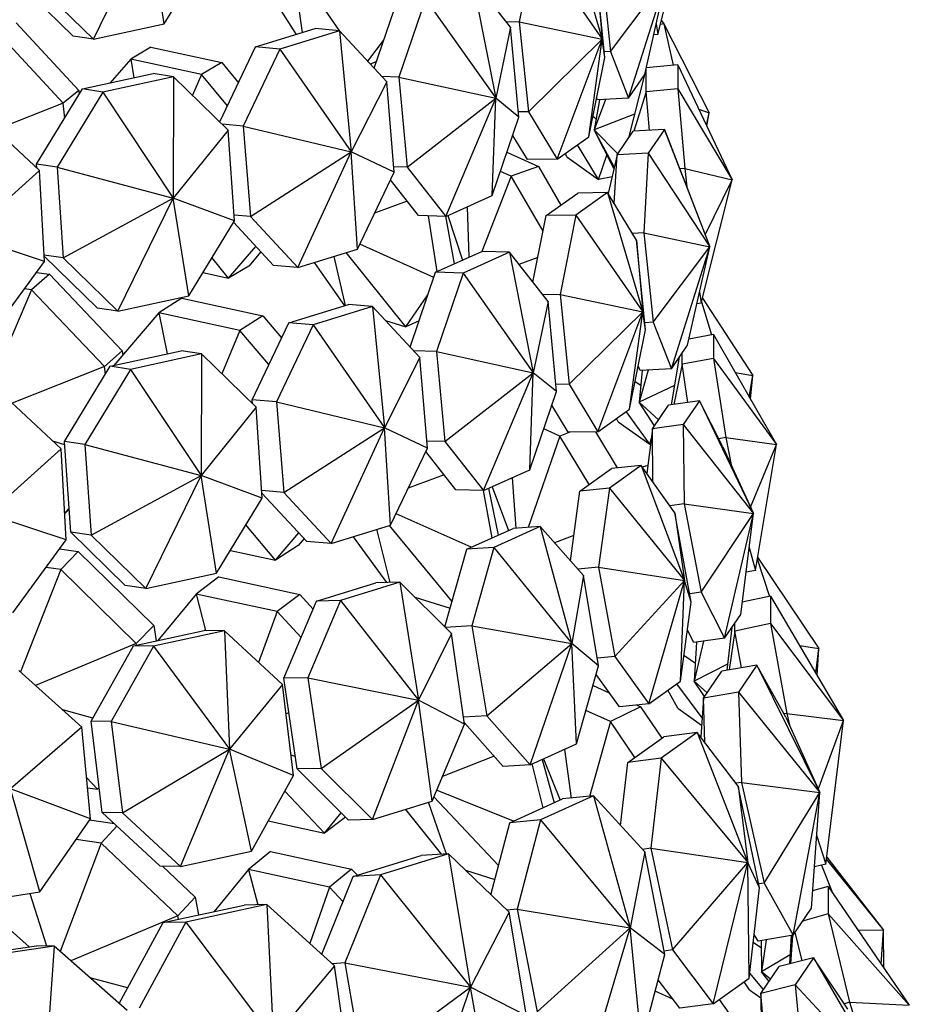
# Model space of a CAD drawing. Units: millimetres. Extents: x 10836 to 11293, y 2739 to 3623.
# Drawn here: x 11077 to 11119, y 3170 to 3215 of the extents above; entities that cross this region are included whole.
import ezdxf

# ---------------------------------------------------------------- set-up
doc = ezdxf.new("R2010")
doc.units = ezdxf.units.MM
doc.header["$LTSCALE"] = 0.5

msp = doc.modelspace()

# ---------------------------------------------------------------- linework, layer by layer
for p, q in [((11106.856, 3214.795), (11108.299, 3220.558)), ((11080.535, 3214.58), (11083.114, 3219.858)), ((11083.84, 3215.298), (11083.114, 3219.858)), ((11102.613, 3220.132), (11104.256, 3214.583)), ((11101.137, 3219.082), (11100.394, 3215.382)), ((11101.137, 3219.082), (11104.256, 3214.583)), ((11083.84, 3215.298), (11085.971, 3218.799)), ((11104.202, 3218.166), (11104.648, 3214.002)), ((11103.956, 3217.915), (11104.256, 3214.583)), ((11104.381, 3213.731), (11103.956, 3217.915)), ((11104.648, 3214.002), (11107.287, 3217.525)), ((11105.492, 3211.835), (11107.287, 3217.525)), ((11106.241, 3212.935), (11107.287, 3217.525)), ((11077.993, 3217.067), (11080.535, 3214.58)), ((11092.02, 3214.96), (11090.523, 3217.123)), ((11098.181, 3217.433), (11099.297, 3211.822)), ((11099.983, 3215.145), (11098.181, 3217.433)), ((11079.584, 3214.723), (11077.343, 3216.915)), ((11088.844, 3216.605), (11089.988, 3214.798)), ((11090.283, 3214.888), (11089.992, 3216.959)), ((11093.624, 3213.231), (11094.743, 3216.507)), ((11096.024, 3216.466), (11094.776, 3212.811)), ((11096.024, 3216.466), (11099.297, 3211.822)), ((11076.927, 3215.347), (11079.855, 3212.187)), ((11080.535, 3214.58), (11083.84, 3215.298)), ((11100.394, 3215.382), (11099.803, 3215.374)), ((11100.394, 3215.382), (11100.819, 3211.198)), ((11100.394, 3215.382), (11104.256, 3214.583)), ((11106.781, 3215.302), (11106.856, 3214.795)), ((11107.13, 3215.289), (11106.974, 3215.266)), ((11107.02, 3215.451), (11107.13, 3215.289)), ((11107.13, 3215.289), (11107.57, 3213.366)), ((11107.13, 3215.289), (11109.251, 3211.153)), ((11079.125, 3211.59), (11076.196, 3214.75)), ((11088.1, 3214.215), (11090.873, 3215.07)), ((11092.006, 3214.975), (11089.233, 3214.12)), ((11092.006, 3214.975), (11090.873, 3215.07)), ((11092.006, 3214.975), (11092.561, 3209.326)), ((11094.212, 3212.596), (11092.006, 3214.975)), ((11099.983, 3215.145), (11099.297, 3211.822)), ((11100.375, 3210.943), (11099.983, 3215.145)), ((11106.856, 3214.795), (11106.661, 3214.775)), ((11080.535, 3214.58), (11079.584, 3214.723)), ((11093.329, 3213.549), (11094.065, 3214.524)), ((11100.819, 3211.198), (11104.256, 3214.583)), ((11102.163, 3208.981), (11104.256, 3214.583)), ((11103.638, 3210.03), (11104.256, 3214.583)), ((11104.381, 3213.731), (11104.256, 3214.583)), ((11083.214, 3214.212), (11082.275, 3213.652)), ((11083.214, 3214.212), (11086.519, 3213.495)), ((11086.431, 3210.724), (11088.1, 3214.215)), ((11089.233, 3214.12), (11087.517, 3210.531)), ((11089.233, 3214.12), (11088.1, 3214.215)), ((11089.233, 3214.12), (11092.561, 3209.326)), ((11104.648, 3214.002), (11104.355, 3213.985)), ((11104.648, 3214.002), (11105.492, 3211.835)), ((11082.275, 3213.652), (11081.308, 3212.536)), ((11085.58, 3212.935), (11082.275, 3213.652)), ((11082.275, 3213.652), (11082.427, 3212.779)), ((11086.519, 3213.495), (11085.58, 3212.935)), ((11086.519, 3213.495), (11087.301, 3212.544)), ((11093.722, 3213.517), (11093.447, 3213.421)), ((11103.638, 3210.03), (11104.381, 3213.731)), ((11107.787, 3213.388), (11106.31, 3213.237)), ((11107.787, 3213.388), (11107.787, 3212.271)), ((11107.787, 3213.388), (11110.321, 3208.029)), ((11080.02, 3212.257), (11083.325, 3212.974)), ((11084.276, 3212.831), (11083.325, 3212.974)), ((11085.58, 3212.935), (11085.153, 3211.974)), ((11086.786, 3211.468), (11085.58, 3212.935)), ((11105.492, 3211.835), (11106.241, 3212.935)), ((11106.226, 3212.912), (11105.492, 3209.978)), ((11106.307, 3212.12), (11106.307, 3213.225)), ((11084.276, 3212.831), (11080.971, 3212.114)), ((11084.276, 3212.831), (11084.252, 3207.17)), ((11086.818, 3210.345), (11084.276, 3212.831)), ((11094.212, 3212.596), (11092.561, 3209.326)), ((11094.776, 3212.811), (11093.99, 3212.836)), ((11094.558, 3208.377), (11094.212, 3212.596)), ((11094.776, 3212.811), (11095.167, 3208.608)), ((11094.776, 3212.811), (11099.297, 3211.822)), ((11106.195, 3212.789), (11106.182, 3212.847)), ((11077.889, 3208.755), (11080.02, 3212.257)), ((11080.971, 3212.114), (11078.84, 3208.613)), ((11079.855, 3212.187), (11079.125, 3211.59)), ((11079.855, 3212.187), (11079.873, 3212.015)), ((11080.971, 3212.114), (11080.02, 3212.257)), ((11080.971, 3212.114), (11084.252, 3207.17)), ((11106.307, 3212.12), (11105.738, 3210.287)), ((11107.787, 3212.271), (11106.307, 3212.12)), ((11106.461, 3210.328), (11106.307, 3212.12)), ((11107.787, 3212.271), (11108.107, 3208.551)), ((11107.787, 3212.271), (11110.321, 3208.029)), ((11079.125, 3211.59), (11075.992, 3210.355)), ((11079.196, 3210.902), (11079.125, 3211.59)), ((11095.167, 3208.608), (11099.297, 3211.822)), ((11096.969, 3206.32), (11099.297, 3211.822)), ((11099.126, 3207.287), (11099.297, 3211.822)), ((11100.375, 3210.943), (11099.297, 3211.822)), ((11104.418, 3211.773), (11103.878, 3210.353)), ((11104.131, 3211.756), (11103.878, 3210.353)), ((11104.035, 3211.751), (11104.001, 3211.838)), ((11105.492, 3211.835), (11104.035, 3211.751)), ((11078.027, 3208.461), (11075.225, 3211.068)), ((11100.819, 3211.198), (11100.352, 3211.191)), ((11100.819, 3211.198), (11102.163, 3208.981)), ((11105.77, 3211.088), (11103.878, 3210.353)), ((11108.764, 3211.322), (11109.251, 3211.153)), ((11109.119, 3210.57), (11109.251, 3211.153)), ((11109.139, 3210.529), (11109.251, 3211.153)), ((11087.517, 3210.531), (11086.544, 3210.613)), ((11099.126, 3207.287), (11100.375, 3210.943)), ((11103.97, 3210.863), (11103.827, 3210.971)), ((11086.818, 3210.345), (11084.252, 3207.17)), ((11087.109, 3206.112), (11086.818, 3210.345)), ((11087.517, 3210.531), (11087.864, 3206.312)), ((11087.517, 3210.531), (11092.561, 3209.326)), ((11104.988, 3209.238), (11103.878, 3210.353)), ((11104.824, 3208.626), (11103.878, 3210.353)), ((11104.806, 3208.544), (11103.878, 3210.353)), ((11104.952, 3209.185), (11105.701, 3210.285)), ((11107.158, 3210.369), (11105.701, 3210.285)), ((11107.158, 3210.369), (11106.409, 3209.269)), ((11107.158, 3210.369), (11109.279, 3204.905)), ((11108.002, 3208.202), (11107.158, 3210.369)), ((11100.772, 3208.962), (11100.085, 3210.095)), ((11102.163, 3208.981), (11103.638, 3210.03)), ((11087.864, 3206.312), (11092.561, 3209.326)), ((11090.069, 3203.933), (11092.561, 3209.326)), ((11094.558, 3208.377), (11092.561, 3209.326)), ((11092.842, 3204.789), (11092.561, 3209.326)), ((11099.816, 3209.308), (11101.287, 3208.649)), ((11102.618, 3209.092), (11102.551, 3209.257)), ((11104.094, 3208.043), (11103.109, 3209.654)), ((11106.409, 3209.269), (11104.952, 3209.185)), ((11106.409, 3209.269), (11106.194, 3205.547)), ((11106.409, 3209.269), (11109.279, 3204.905)), ((11102.163, 3208.981), (11100.772, 3208.962)), ((11102.618, 3209.092), (11104.094, 3208.043)), ((11104.094, 3208.043), (11104.483, 3209.174)), ((11104.952, 3209.185), (11104.54, 3207.379)), ((11104.821, 3206.916), (11104.952, 3209.185)), ((11078.027, 3208.461), (11074.624, 3205.421)), ((11078.84, 3208.613), (11077.889, 3208.755)), ((11077.901, 3208.578), (11077.889, 3208.755)), ((11078.253, 3204.215), (11078.027, 3208.461)), ((11078.84, 3208.613), (11079.131, 3204.379)), ((11078.84, 3208.613), (11084.252, 3207.17)), ((11092.842, 3204.789), (11094.558, 3208.377)), ((11095.167, 3208.608), (11094.538, 3208.628)), ((11095.167, 3208.608), (11096.969, 3206.32)), ((11100.022, 3208.19), (11099.512, 3208.418)), ((11101.287, 3208.649), (11100.022, 3208.19)), ((11101.287, 3208.649), (11102.331, 3206.841)), ((11108.107, 3208.551), (11107.875, 3208.528)), ((11108.107, 3208.551), (11108.201, 3207.689)), ((11108.107, 3208.551), (11110.321, 3208.029)), ((11095.688, 3206.361), (11094.385, 3208.015)), ((11100.022, 3208.19), (11098.654, 3204.684)), ((11101.501, 3205.627), (11100.022, 3208.19)), ((11104.72, 3208.169), (11104.094, 3208.043)), ((11108.002, 3208.202), (11109.279, 3204.905)), ((11108.879, 3202.266), (11110.321, 3208.029)), ((11109.067, 3205.452), (11110.321, 3208.029)), ((11101.647, 3206.355), (11103.122, 3207.404)), ((11104.513, 3207.424), (11103.037, 3206.375)), ((11104.513, 3207.424), (11103.122, 3207.404)), ((11104.513, 3207.424), (11106.156, 3201.875)), ((11105.857, 3205.207), (11104.513, 3207.424)), ((11079.131, 3204.379), (11084.252, 3207.17)), ((11081.673, 3201.893), (11084.252, 3207.17)), ((11087.109, 3206.112), (11084.252, 3207.17)), ((11084.978, 3202.61), (11084.252, 3207.17)), ((11095.168, 3207.021), (11093.648, 3206.474)), ((11096.969, 3206.32), (11099.126, 3207.287)), ((11097.956, 3206.763), (11098.046, 3204.413)), ((11084.978, 3202.61), (11087.109, 3206.112)), ((11088.936, 3204.029), (11087.068, 3206.044)), ((11087.864, 3206.312), (11087.091, 3206.377)), ((11087.864, 3206.312), (11090.069, 3203.933)), ((11096.969, 3206.32), (11095.688, 3206.361)), ((11096.564, 3203.748), (11096.156, 3206.346)), ((11096.96, 3206.321), (11097.351, 3204.101)), ((11097.056, 3206.359), (11097.747, 3204.278)), ((11101.025, 3203.256), (11101.647, 3206.355)), ((11103.037, 3206.375), (11101.647, 3206.355)), ((11103.037, 3206.375), (11102.295, 3202.674)), ((11103.037, 3206.375), (11106.156, 3201.875)), ((11078.253, 3204.215), (11074.624, 3205.421)), ((11106.194, 3205.547), (11105.669, 3205.517)), ((11105.857, 3205.207), (11106.156, 3201.875)), ((11106.281, 3201.023), (11105.857, 3205.207)), ((11106.194, 3205.547), (11106.639, 3201.383)), ((11106.194, 3205.547), (11109.279, 3204.905)), ((11086.838, 3203.442), (11088.114, 3204.915)), ((11088.349, 3204.662), (11087.778, 3204.002)), ((11090.069, 3203.933), (11092.842, 3204.789)), ((11096.407, 3203.462), (11092.951, 3205.017)), ((11096.494, 3203.717), (11098.651, 3204.684)), ((11099.932, 3204.643), (11097.775, 3203.676)), ((11099.932, 3204.643), (11098.651, 3204.684)), ((11099.932, 3204.643), (11101.048, 3199.031)), ((11101.734, 3202.355), (11099.932, 3204.643)), ((11106.639, 3201.383), (11109.279, 3204.905)), ((11107.484, 3199.215), (11109.279, 3204.905)), ((11108.233, 3200.315), (11109.279, 3204.905)), ((11075.771, 3200.819), (11078.253, 3204.215)), ((11079.131, 3204.379), (11078.237, 3204.513)), ((11080.722, 3202.035), (11078.24, 3204.463)), ((11079.131, 3204.379), (11081.673, 3201.893)), ((11086.838, 3203.442), (11086.064, 3204.394)), ((11092.297, 3202.167), (11091.755, 3204.453)), ((11095.103, 3201.171), (11092.317, 3204.627)), ((11101.254, 3204.398), (11100.378, 3204.078)), ((11087.778, 3204.002), (11086.838, 3203.442)), ((11090.069, 3203.933), (11088.936, 3204.029)), ((11090.821, 3204.165), (11092.243, 3202.15)), ((11095.302, 3200.226), (11096.494, 3203.717)), ((11097.775, 3203.676), (11096.494, 3203.717)), ((11078.483, 3203.619), (11077.653, 3202.891)), ((11077.883, 3203.709), (11078.483, 3203.619)), ((11078.483, 3203.619), (11081.88, 3200.05)), ((11085.642, 3203.702), (11086.838, 3203.442)), ((11097.775, 3203.676), (11096.527, 3200.02)), ((11097.775, 3203.676), (11101.048, 3199.031)), ((11077.653, 3202.891), (11075.651, 3198.229)), ((11077.653, 3202.891), (11077.321, 3202.941)), ((11081.05, 3199.322), (11077.653, 3202.891)), ((11108.799, 3202.8), (11108.879, 3202.266)), ((11081.673, 3201.893), (11084.978, 3202.61)), ((11084.653, 3202.508), (11083.586, 3201.823)), ((11084.653, 3202.508), (11088.43, 3201.688)), ((11095.103, 3201.171), (11096.131, 3202.653)), ((11101.734, 3202.355), (11101.048, 3199.031)), ((11102.295, 3202.674), (11101.492, 3202.663)), ((11102.126, 3198.152), (11101.734, 3202.355)), ((11102.295, 3202.674), (11102.719, 3198.49)), ((11102.295, 3202.674), (11106.156, 3201.875)), ((11108.897, 3202.338), (11109.36, 3200.796)), ((11108.94, 3202.512), (11111.285, 3198.893)), ((11081.673, 3201.893), (11080.722, 3202.035)), ((11089.649, 3201.35), (11092.422, 3202.205)), ((11093.555, 3202.11), (11090.782, 3201.254)), ((11093.555, 3202.11), (11092.422, 3202.205)), ((11093.555, 3202.11), (11094.11, 3196.461)), ((11095.761, 3199.731), (11093.555, 3202.11)), ((11108.879, 3202.266), (11108.673, 3202.245)), ((11083.586, 3201.823), (11081.484, 3199.362)), ((11087.363, 3201.003), (11083.586, 3201.823)), ((11083.586, 3201.823), (11083.978, 3199.904)), ((11088.43, 3201.688), (11087.363, 3201.003)), ((11088.43, 3201.688), (11089.313, 3200.648)), ((11094.155, 3201.463), (11095.103, 3201.171)), ((11095.721, 3201.455), (11095.103, 3201.171)), ((11102.719, 3198.49), (11106.156, 3201.875)), ((11104.063, 3196.274), (11106.156, 3201.875)), ((11105.539, 3197.323), (11106.156, 3201.875)), ((11106.281, 3201.023), (11106.156, 3201.875)), ((11087.363, 3201.003), (11086.521, 3198.978)), ((11088.719, 3199.405), (11087.363, 3201.003)), ((11087.933, 3197.762), (11089.649, 3201.35)), ((11090.782, 3201.254), (11089.067, 3197.666)), ((11090.782, 3201.254), (11089.649, 3201.35)), ((11090.782, 3201.254), (11094.11, 3196.461)), ((11105.539, 3197.323), (11106.281, 3201.023)), ((11106.639, 3201.383), (11106.247, 3201.36)), ((11106.639, 3201.383), (11107.484, 3199.215)), ((11109.444, 3200.812), (11108.298, 3200.6)), ((11109.444, 3200.812), (11109.444, 3199.695)), ((11109.444, 3200.812), (11112.386, 3195.676)), ((11081.88, 3200.05), (11081.05, 3199.322)), ((11081.32, 3199.327), (11084.625, 3200.045)), ((11081.88, 3200.05), (11081.904, 3199.854)), ((11085.576, 3199.902), (11084.625, 3200.045)), ((11096.527, 3200.02), (11095.461, 3200.054)), ((11107.484, 3199.215), (11108.233, 3200.315)), ((11085.576, 3199.902), (11082.271, 3199.184)), ((11085.576, 3199.902), (11085.552, 3194.241)), ((11088.118, 3197.416), (11085.576, 3199.902)), ((11095.761, 3199.731), (11094.11, 3196.461)), ((11096.107, 3195.512), (11095.761, 3199.731)), ((11096.527, 3200.02), (11096.919, 3195.818)), ((11096.527, 3200.02), (11101.048, 3199.031)), ((11107.85, 3199.753), (11107.477, 3197.532)), ((11107.982, 3199.425), (11107.982, 3199.947)), ((11109.444, 3199.695), (11107.982, 3199.425)), ((11109.444, 3199.695), (11110.017, 3196.012)), ((11109.444, 3199.695), (11112.386, 3195.676)), ((11081.05, 3199.322), (11076.746, 3197.612)), ((11079.189, 3195.826), (11081.32, 3199.327)), ((11082.271, 3199.184), (11080.14, 3195.683)), ((11081.095, 3198.956), (11081.05, 3199.322)), ((11082.271, 3199.184), (11081.32, 3199.327)), ((11082.271, 3199.184), (11085.552, 3194.241)), ((11106.027, 3199.131), (11105.944, 3199.343)), ((11106.398, 3199.153), (11105.979, 3197.654)), ((11106.128, 3199.137), (11105.979, 3197.654)), ((11107.484, 3199.215), (11106.027, 3199.131)), ((11107.982, 3199.425), (11107.593, 3197.548)), ((11108.26, 3197.643), (11107.982, 3199.425)), ((11096.919, 3195.818), (11101.048, 3199.031)), ((11098.721, 3193.53), (11101.048, 3199.031)), ((11100.878, 3194.497), (11101.048, 3199.031)), ((11102.126, 3198.152), (11101.048, 3199.031)), ((11110.461, 3199.037), (11111.285, 3198.893)), ((11111.119, 3197.888), (11111.285, 3198.893)), ((11111.174, 3197.792), (11111.285, 3198.893)), ((11102.719, 3198.49), (11102.095, 3198.481)), ((11102.719, 3198.49), (11104.063, 3196.274)), ((11106.057, 3198.433), (11105.797, 3198.611)), ((11107.628, 3198.434), (11105.979, 3197.654)), ((11079.038, 3195.479), (11076.236, 3198.086)), ((11089.067, 3197.666), (11087.933, 3197.762)), ((11087.948, 3197.582), (11087.933, 3197.762)), ((11100.878, 3194.497), (11102.126, 3198.152)), ((11088.118, 3197.416), (11085.552, 3194.241)), ((11088.409, 3193.182), (11088.118, 3197.416)), ((11089.067, 3197.666), (11089.413, 3193.447)), ((11089.067, 3197.666), (11094.11, 3196.461)), ((11101.891, 3197.465), (11101.956, 3197.436)), ((11102.673, 3196.254), (11101.908, 3197.515)), ((11104.063, 3196.274), (11105.539, 3197.323)), ((11106.889, 3196.837), (11105.979, 3197.654)), ((11106.698, 3196.557), (11105.979, 3197.654)), ((11106.694, 3196.55), (11105.979, 3197.654)), ((11106.601, 3196.414), (11107.35, 3197.514)), ((11108.789, 3197.718), (11107.35, 3197.514)), ((11108.789, 3197.718), (11108.04, 3196.619)), ((11108.789, 3197.718), (11111.312, 3192.459)), ((11109.884, 3195.576), (11108.789, 3197.718)), ((11105.007, 3196.745), (11104.93, 3196.89)), ((11106.482, 3195.696), (11105.385, 3197.213)), ((11089.413, 3193.447), (11094.11, 3196.461)), ((11091.619, 3191.068), (11094.11, 3196.461)), ((11096.107, 3195.512), (11094.11, 3196.461)), ((11094.392, 3191.924), (11094.11, 3196.461)), ((11102.286, 3196.073), (11101.531, 3196.411)), ((11105.007, 3196.745), (11106.482, 3195.696)), ((11106.601, 3196.414), (11106.338, 3194.328)), ((11108.04, 3196.619), (11106.601, 3196.414)), ((11106.625, 3193.929), (11106.601, 3196.414)), ((11106.683, 3196.535), (11106.689, 3196.558)), ((11108.04, 3196.619), (11108.075, 3192.922)), ((11108.04, 3196.619), (11111.312, 3192.459)), ((11102.286, 3196.073), (11100.812, 3191.817)), ((11102.745, 3196.255), (11102.286, 3196.073)), ((11103.649, 3193.816), (11102.286, 3196.073)), ((11104.063, 3196.274), (11102.673, 3196.254)), ((11103.948, 3196.272), (11104.965, 3194.588)), ((11106.482, 3195.696), (11106.542, 3195.945)), ((11110.017, 3196.012), (11109.692, 3195.952)), ((11110.017, 3196.012), (11110.271, 3194.732)), ((11110.017, 3196.012), (11112.386, 3195.676)), ((11079.038, 3195.479), (11075.635, 3192.439)), ((11079.2, 3195.666), (11078.65, 3195.84)), ((11079.264, 3191.234), (11079.038, 3195.479)), ((11080.14, 3195.683), (11079.189, 3195.826)), ((11079.48, 3191.592), (11079.189, 3195.826)), ((11080.14, 3195.683), (11080.431, 3191.449)), ((11080.14, 3195.683), (11085.552, 3194.241)), ((11094.392, 3191.924), (11096.107, 3195.512)), ((11096.919, 3195.818), (11096.08, 3195.845)), ((11096.919, 3195.818), (11098.721, 3193.53)), ((11106.511, 3195.705), (11106.482, 3195.696)), ((11109.884, 3195.576), (11111.312, 3192.459)), ((11111.176, 3192.757), (11112.386, 3195.676)), ((11111.402, 3189.815), (11112.386, 3195.676)), ((11097.439, 3193.571), (11096.033, 3195.356)), ((11103.221, 3193.511), (11104.696, 3194.561)), ((11106.069, 3194.702), (11104.594, 3193.652)), ((11106.069, 3194.702), (11104.696, 3194.561)), ((11106.069, 3194.702), (11108.097, 3189.339)), ((11107.652, 3192.499), (11106.069, 3194.702)), ((11106.386, 3194.711), (11106.124, 3194.626)), ((11080.431, 3191.449), (11085.552, 3194.241)), ((11082.973, 3188.963), (11085.552, 3194.241)), ((11088.409, 3193.182), (11085.552, 3194.241)), ((11086.278, 3189.681), (11085.552, 3194.241)), ((11096.89, 3194.268), (11095.217, 3193.649)), ((11098.721, 3193.53), (11100.878, 3194.497)), ((11100.056, 3194.129), (11100.237, 3191.78)), ((11098.964, 3193.639), (11099.411, 3191.462)), ((11099.126, 3193.712), (11099.885, 3191.675)), ((11104.594, 3193.652), (11103.221, 3193.511)), ((11104.594, 3193.652), (11104.09, 3189.966)), ((11104.594, 3193.652), (11108.097, 3189.339)), ((11086.278, 3189.681), (11088.409, 3193.182)), ((11089.413, 3193.447), (11088.385, 3193.534)), ((11090.485, 3191.164), (11088.392, 3193.421)), ((11089.413, 3193.447), (11091.619, 3191.068)), ((11098.721, 3193.53), (11097.439, 3193.571)), ((11099.122, 3191.333), (11098.72, 3193.53)), ((11102.776, 3190.261), (11103.221, 3193.511)), ((11079.197, 3192.501), (11079.403, 3192.71)), ((11108.075, 3192.922), (11107.415, 3192.828)), ((11108.075, 3192.922), (11108.874, 3188.793)), ((11108.075, 3192.922), (11111.312, 3192.459)), ((11079.264, 3191.234), (11075.635, 3192.439)), ((11079.407, 3192.652), (11079.198, 3192.469)), ((11098.147, 3190.895), (11094.646, 3192.456)), ((11107.652, 3192.499), (11108.097, 3189.339)), ((11108.414, 3188.334), (11107.652, 3192.499)), ((11108.874, 3188.793), (11111.312, 3192.459)), ((11109.969, 3186.65), (11111.312, 3192.459)), ((11110.718, 3187.75), (11111.312, 3192.459)), ((11089.021, 3190.291), (11087.65, 3191.936)), ((11091.619, 3191.068), (11094.392, 3191.924)), ((11097.258, 3188.368), (11094.338, 3191.907)), ((11101.367, 3191.853), (11099.21, 3190.886)), ((11101.367, 3191.853), (11100.101, 3191.772)), ((11101.367, 3191.853), (11102.837, 3186.411)), ((11103.389, 3189.568), (11101.367, 3191.853)), ((11080.431, 3191.449), (11079.48, 3191.592)), ((11082.022, 3189.106), (11079.48, 3191.592)), ((11080.431, 3191.449), (11082.973, 3188.963)), ((11089.021, 3190.291), (11090.111, 3191.567)), ((11092.64, 3191.383), (11094.206, 3189.243)), ((11094.376, 3189.248), (11093.757, 3191.728)), ((11097.944, 3190.805), (11100.101, 3191.772)), ((11102.937, 3191.439), (11102.036, 3191.097)), ((11076.782, 3187.837), (11079.264, 3191.234)), ((11090.088, 3190.976), (11089.021, 3190.291)), ((11090.362, 3191.296), (11090.088, 3190.976)), ((11091.619, 3191.068), (11090.485, 3191.164)), ((11099.21, 3190.886), (11097.944, 3190.805)), ((11099.21, 3190.886), (11098.181, 3187.234)), ((11099.21, 3190.886), (11102.837, 3186.411)), ((11111.112, 3190.876), (11111.402, 3189.815)), ((11078.959, 3190.816), (11079.826, 3190.687)), ((11079.826, 3190.687), (11079.012, 3189.849)), ((11079.826, 3190.687), (11083.347, 3187.236)), ((11086.926, 3190.746), (11089.021, 3190.291)), ((11096.922, 3187.174), (11097.944, 3190.805)), ((11111.506, 3190.436), (11114.355, 3186.173)), ((11079.012, 3189.849), (11078.327, 3189.951)), ((11104.09, 3189.966), (11103.125, 3189.867)), ((11104.09, 3189.966), (11104.852, 3185.801)), ((11104.09, 3189.966), (11108.097, 3189.339)), ((11111.493, 3190.357), (11112.064, 3188.603)), ((11079.012, 3189.849), (11077.13, 3185.08)), ((11082.532, 3186.398), (11079.012, 3189.849)), ((11082.973, 3188.963), (11086.278, 3189.681)), ((11086.379, 3189.506), (11085.332, 3188.711)), ((11086.379, 3189.506), (11090.156, 3188.686)), ((11103.389, 3189.568), (11102.837, 3186.411)), ((11104.091, 3185.371), (11103.389, 3189.568)), ((11111.402, 3189.815), (11110.968, 3189.735)), ((11082.973, 3188.963), (11082.022, 3189.106)), ((11090.932, 3188.376), (11093.705, 3189.231)), ((11094.824, 3189.258), (11092.051, 3188.403)), ((11094.824, 3189.258), (11093.705, 3189.231)), ((11094.824, 3189.258), (11095.692, 3183.764)), ((11097.225, 3186.874), (11094.824, 3189.258)), ((11104.852, 3185.801), (11108.097, 3189.339)), ((11106.434, 3183.598), (11108.097, 3189.339)), ((11107.91, 3184.648), (11108.097, 3189.339)), ((11108.414, 3188.334), (11108.097, 3189.339)), ((11085.332, 3188.711), (11083.541, 3186.548)), ((11089.109, 3187.89), (11085.332, 3188.711)), ((11085.332, 3188.711), (11085.758, 3187.016)), ((11090.156, 3188.686), (11089.109, 3187.89)), ((11090.156, 3188.686), (11090.777, 3188.01)), ((11108.874, 3188.793), (11108.344, 3188.717)), ((11108.874, 3188.793), (11109.969, 3186.65)), ((11112.107, 3188.612), (11110.791, 3188.33)), ((11112.107, 3188.612), (11112.107, 3187.336)), ((11112.107, 3188.612), (11115.512, 3182.816)), ((11089.411, 3184.782), (11090.932, 3188.376)), ((11092.051, 3188.403), (11090.53, 3184.809)), ((11092.051, 3188.403), (11090.932, 3188.376)), ((11092.051, 3188.403), (11095.692, 3183.764)), ((11095.524, 3188.563), (11097.17, 3188.055)), ((11107.91, 3184.648), (11108.414, 3188.334)), ((11089.109, 3187.89), (11088.238, 3185.521)), ((11090.217, 3186.686), (11089.109, 3187.89)), ((11109.969, 3186.65), (11110.718, 3187.75)), ((11083.347, 3187.236), (11082.532, 3186.398)), ((11083.347, 3187.236), (11083.464, 3186.531)), ((11098.181, 3187.234), (11096.942, 3187.154)), ((11098.181, 3187.234), (11098.884, 3183.036)), ((11098.181, 3187.234), (11102.837, 3186.411)), ((11110.447, 3186.98), (11110.447, 3187.353)), ((11112.107, 3187.336), (11110.447, 3186.98)), ((11112.107, 3187.336), (11112.863, 3183.147)), ((11112.107, 3187.336), (11115.512, 3182.816)), ((11082.397, 3186.299), (11085.701, 3187.017)), ((11086.641, 3186.998), (11083.336, 3186.28)), ((11086.641, 3186.998), (11085.701, 3187.017)), ((11086.641, 3186.998), (11086.88, 3181.478)), ((11089.346, 3184.497), (11086.641, 3186.998)), ((11097.225, 3186.874), (11095.692, 3183.764)), ((11097.846, 3182.646), (11097.225, 3186.874)), ((11108.53, 3186.446), (11108.235, 3187.023)), ((11110.312, 3187.154), (11110.066, 3185.156)), ((11110.447, 3186.98), (11110.173, 3185.174)), ((11110.755, 3185.274), (11110.447, 3186.98)), ((11082.532, 3186.398), (11077.832, 3184.45)), ((11080.429, 3182.784), (11082.397, 3186.299)), ((11083.336, 3186.28), (11081.368, 3182.765)), ((11083.336, 3186.28), (11082.397, 3186.299)), ((11082.544, 3186.331), (11082.532, 3186.398)), ((11083.336, 3186.28), (11086.88, 3181.478)), ((11098.884, 3183.036), (11102.837, 3186.411)), ((11100.906, 3180.752), (11102.837, 3186.411)), ((11104.091, 3185.371), (11102.837, 3186.411)), ((11103.063, 3181.719), (11102.837, 3186.411)), ((11109.969, 3186.65), (11108.53, 3186.446)), ((11108.978, 3186.509), (11108.555, 3184.645)), ((11108.659, 3186.464), (11108.555, 3184.645)), ((11113.462, 3186.306), (11114.355, 3186.173)), ((11108.603, 3185.479), (11108.073, 3185.84)), ((11114.217, 3185.021), (11114.355, 3186.173)), ((11114.283, 3184.909), (11114.355, 3186.173)), ((11103.063, 3181.719), (11104.091, 3185.371)), ((11104.852, 3185.801), (11104.033, 3185.717)), ((11104.852, 3185.801), (11106.434, 3183.598)), ((11110.101, 3185.44), (11108.555, 3184.645)), ((11111.475, 3185.398), (11109.84, 3185.117)), ((11111.475, 3185.398), (11110.619, 3184.141)), ((11111.475, 3185.398), (11114.4, 3179.458)), ((11112.824, 3182.965), (11111.475, 3185.398)), ((11079.993, 3182.511), (11077.065, 3185.139)), ((11105.061, 3183.458), (11103.977, 3184.966)), ((11108.984, 3183.86), (11109.84, 3185.117)), ((11089.346, 3184.497), (11086.88, 3181.478)), ((11089.868, 3180.244), (11089.346, 3184.497)), ((11090.53, 3184.809), (11089.411, 3184.782)), ((11090.032, 3180.554), (11089.411, 3184.782)), ((11090.53, 3184.809), (11091.151, 3180.581)), ((11090.53, 3184.809), (11095.692, 3183.764)), ((11103.832, 3184.451), (11104.592, 3184.11)), ((11106.434, 3183.598), (11107.91, 3184.648)), ((11108.918, 3182.933), (11107.738, 3184.526)), ((11109.153, 3184.108), (11108.555, 3184.645)), ((11109.033, 3183.933), (11108.555, 3184.645)), ((11109.032, 3183.931), (11108.555, 3184.645)), ((11107.785, 3183.385), (11107.319, 3184.228)), ((11110.619, 3184.141), (11108.984, 3183.86)), ((11110.619, 3184.141), (11110.757, 3179.931)), ((11110.619, 3184.141), (11114.4, 3179.458)), ((11091.151, 3180.581), (11095.692, 3183.764)), ((11093.552, 3178.197), (11095.692, 3183.764)), ((11097.846, 3182.646), (11095.692, 3183.764)), ((11096.325, 3179.052), (11095.692, 3183.764)), ((11106.434, 3183.598), (11105.061, 3183.458)), ((11105.864, 3183.54), (11106.049, 3183.457)), ((11108.984, 3183.86), (11108.855, 3182.05)), ((11109.052, 3181.79), (11108.984, 3183.86)), ((11080.504, 3182.918), (11079.105, 3183.308)), ((11089.646, 3183.179), (11089.514, 3183.126)), ((11104.639, 3182.773), (11103.503, 3183.283)), ((11106.049, 3183.457), (11104.639, 3182.773)), ((11106.049, 3183.457), (11107.041, 3181.985)), ((11107.785, 3183.385), (11108.894, 3182.596)), ((11112.863, 3183.147), (11112.738, 3183.12)), ((11112.863, 3183.147), (11112.989, 3182.598)), ((11112.863, 3183.147), (11115.512, 3182.816)), ((11081.368, 3182.765), (11080.429, 3182.784)), ((11080.95, 3178.531), (11080.429, 3182.784)), ((11081.368, 3182.765), (11081.889, 3178.511)), ((11081.368, 3182.765), (11086.88, 3181.478)), ((11096.325, 3179.052), (11097.846, 3182.646)), ((11098.884, 3183.036), (11097.799, 3182.967)), ((11099.64, 3180.671), (11097.837, 3182.708)), ((11098.884, 3183.036), (11100.906, 3180.752)), ((11104.639, 3182.773), (11103.675, 3179.279)), ((11105.776, 3181.086), (11104.639, 3182.773)), ((11112.824, 3182.965), (11114.4, 3179.458)), ((11114.336, 3179.601), (11115.512, 3182.816)), ((11114.688, 3176.113), (11115.512, 3182.816)), ((11079.993, 3182.511), (11076.668, 3179.623)), ((11080.399, 3178.237), (11079.993, 3182.511)), ((11108.695, 3182.261), (11107.009, 3181.062)), ((11108.695, 3182.261), (11107.135, 3182.052)), ((11108.695, 3182.261), (11111.051, 3176.202)), ((11110.597, 3179.754), (11108.695, 3182.261)), ((11100.906, 3180.752), (11103.063, 3181.719)), ((11105.449, 3180.853), (11107.135, 3182.052)), ((11081.889, 3178.511), (11086.88, 3181.478)), ((11084.595, 3176.011), (11086.88, 3181.478)), ((11089.868, 3180.244), (11086.88, 3181.478)), ((11087.899, 3176.729), (11086.88, 3181.478)), ((11102.504, 3181.468), (11102.816, 3179.194)), ((11089.947, 3181.135), (11089.75, 3181.2)), ((11099.215, 3181.151), (11096.81, 3180.198)), ((11101.505, 3178.747), (11100.992, 3180.79)), ((11101.459, 3180.999), (11102.025, 3178.98)), ((11101.519, 3181.027), (11102.304, 3179.105)), ((11105.113, 3177.927), (11105.449, 3180.853)), ((11107.009, 3181.062), (11105.449, 3180.853)), ((11107.009, 3181.062), (11106.526, 3176.86)), ((11107.009, 3181.062), (11111.051, 3176.202)), ((11091.151, 3180.581), (11090.032, 3180.554)), ((11092.432, 3178.17), (11090.032, 3180.554)), ((11091.151, 3180.581), (11093.552, 3178.197)), ((11100.906, 3180.752), (11099.64, 3180.671)), ((11080.724, 3179.606), (11080.216, 3180.158)), ((11087.899, 3176.729), (11089.868, 3180.244)), ((11110.757, 3179.931), (11110.497, 3179.887)), ((11110.757, 3179.931), (11111.81, 3175.234)), ((11110.757, 3179.931), (11114.4, 3179.458)), ((11080.399, 3178.237), (11076.668, 3179.623)), ((11078.044, 3174.82), (11076.668, 3179.623)), ((11080.262, 3179.675), (11080.724, 3179.606)), ((11080.724, 3179.606), (11080.808, 3179.691)), ((11091.311, 3177.559), (11089.459, 3179.514)), ((11100.117, 3178.125), (11096.54, 3179.562)), ((11110.597, 3179.754), (11111.051, 3176.202)), ((11111.602, 3175.011), (11110.597, 3179.754)), ((11111.81, 3175.234), (11114.4, 3179.458)), ((11113.159, 3172.802), (11114.4, 3179.458)), ((11114.016, 3174.058), (11114.4, 3179.458)), ((11093.552, 3178.197), (11096.325, 3179.052)), ((11097.005, 3176.589), (11096.165, 3179.003)), ((11099.429, 3176.058), (11096.413, 3179.26)), ((11099.95, 3178.05), (11102.415, 3179.155)), ((11103.852, 3179.296), (11101.387, 3178.191)), ((11103.852, 3179.296), (11102.415, 3179.155)), ((11103.852, 3179.296), (11105.568, 3173.145)), ((11106.25, 3176.692), (11103.852, 3179.296)), ((11081.889, 3178.511), (11080.95, 3178.531)), ((11083.655, 3176.031), (11080.95, 3178.531)), ((11081.889, 3178.511), (11084.595, 3176.011)), ((11091.311, 3177.559), (11092.095, 3178.505)), ((11095.086, 3178.67), (11096.769, 3176.574)), ((11078.044, 3174.82), (11080.399, 3178.237)), ((11080.36, 3178.181), (11081.515, 3178.008)), ((11088.684, 3178.13), (11091.311, 3177.559)), ((11092.294, 3178.306), (11091.311, 3177.559)), ((11093.552, 3178.197), (11092.432, 3178.17)), ((11099.071, 3174.687), (11099.95, 3178.05)), ((11101.387, 3178.191), (11099.95, 3178.05)), ((11101.387, 3178.191), (11100.299, 3174.025)), ((11101.387, 3178.191), (11105.568, 3173.145)), ((11105.123, 3178.014), (11105.058, 3177.987)), ((11081.635, 3177.898), (11080.902, 3177.098)), ((11080.902, 3177.098), (11078.982, 3172.052)), ((11080.902, 3177.098), (11079.734, 3177.272)), ((11084.473, 3173.7), (11080.902, 3177.098)), ((11114.258, 3177.468), (11114.688, 3176.113)), ((11084.595, 3176.011), (11087.899, 3176.729)), ((11088.8, 3176.701), (11087.763, 3175.862)), ((11088.8, 3176.701), (11092.576, 3175.881)), ((11106.25, 3176.692), (11105.568, 3173.145)), ((11106.526, 3176.86), (11106.143, 3176.808)), ((11107.176, 3171.905), (11106.25, 3176.692)), ((11106.526, 3176.86), (11107.531, 3172.116)), ((11106.526, 3176.86), (11111.051, 3176.202)), ((11092.654, 3175.537), (11095.823, 3176.514)), ((11097.095, 3176.594), (11093.926, 3175.617)), ((11097.095, 3176.594), (11095.823, 3176.514)), ((11097.095, 3176.594), (11098.118, 3170.381)), ((11099.914, 3173.872), (11097.095, 3176.594)), ((11107.531, 3172.116), (11111.051, 3176.202)), ((11109.433, 3169.61), (11111.051, 3176.202)), ((11111.602, 3175.011), (11111.051, 3176.202)), ((11111.119, 3170.809), (11111.051, 3176.202)), ((11114.715, 3176.339), (11117.376, 3173.032)), ((11114.728, 3176.446), (11117.376, 3173.032)), ((11084.595, 3176.011), (11083.655, 3176.031)), ((11083.759, 3176.028), (11085.28, 3174.581)), ((11087.763, 3175.862), (11086.162, 3173.907)), ((11091.54, 3175.041), (11087.763, 3175.862)), ((11087.763, 3175.862), (11088.206, 3174.227)), ((11092.576, 3175.881), (11091.54, 3175.041)), ((11092.576, 3175.881), (11092.847, 3175.596)), ((11097.885, 3175.831), (11099.259, 3175.407)), ((11114.688, 3176.113), (11114.154, 3175.998)), ((11114.492, 3176.071), (11114.999, 3174.777)), ((11091.189, 3171.918), (11092.654, 3175.537)), ((11093.926, 3175.617), (11092.264, 3171.512)), ((11093.926, 3175.617), (11092.654, 3175.537)), ((11093.926, 3175.617), (11098.118, 3170.381)), ((11074.308, 3174.261), (11078.044, 3174.82)), ((11091.54, 3175.041), (11090.629, 3172.425)), ((11092.18, 3174.367), (11091.54, 3175.041)), ((11111.119, 3170.809), (11111.602, 3175.011)), ((11111.81, 3175.234), (11111.563, 3175.192)), ((11111.81, 3175.234), (11113.159, 3172.802)), ((11114.793, 3175.078), (11114.073, 3174.869)), ((11114.793, 3175.078), (11114.793, 3173.802)), ((11114.793, 3175.078), (11118.58, 3169.537)), ((11075.136, 3174.385), (11077.546, 3172.263)), ((11077.578, 3174.75), (11078.353, 3172.303)), ((11085.28, 3174.581), (11084.473, 3173.7)), ((11085.28, 3174.581), (11085.436, 3173.749)), ((11083.783, 3173.39), (11087.56, 3174.21)), ((11088.627, 3174.237), (11084.85, 3173.417)), ((11088.627, 3174.237), (11087.56, 3174.21)), ((11088.627, 3174.237), (11088.927, 3167.994)), ((11091.783, 3171.38), (11088.627, 3174.237)), ((11100.299, 3174.025), (11099.807, 3173.976)), ((11100.299, 3174.025), (11101.224, 3169.237)), ((11100.299, 3174.025), (11105.568, 3173.145)), ((11113.159, 3172.802), (11114.016, 3174.058)), ((11084.473, 3173.7), (11079.489, 3171.603)), ((11084.502, 3173.546), (11084.473, 3173.7)), ((11099.914, 3173.872), (11098.118, 3170.381)), ((11100.733, 3169.046), (11099.914, 3173.872)), ((11114.793, 3173.802), (11113.606, 3173.458)), ((11114.793, 3173.802), (11115.796, 3169.675)), ((11114.793, 3173.802), (11118.58, 3169.537)), ((11081.732, 3169.619), (11083.783, 3173.39)), ((11084.85, 3173.417), (11082.665, 3169.4)), ((11084.85, 3173.417), (11083.783, 3173.39)), ((11084.85, 3173.417), (11088.927, 3167.994)), ((11101.224, 3169.237), (11105.568, 3173.145)), ((11103.622, 3166.633), (11105.568, 3173.145)), ((11107.176, 3171.905), (11105.568, 3173.145)), ((11106.087, 3167.739), (11105.568, 3173.145)), ((11116.174, 3173.057), (11117.376, 3173.032)), ((11117.267, 3171.458), (11117.376, 3173.032)), ((11117.395, 3171.271), (11117.376, 3173.032)), ((11111.525, 3172.52), (11111.352, 3172.832)), ((11113.159, 3172.802), (11111.525, 3172.52)), ((11111.671, 3172.545), (11111.687, 3171.095)), ((11111.899, 3172.585), (11111.687, 3171.095)), ((11113.067, 3172.786), (11112.996, 3171.463)), ((11113.129, 3172.796), (11113.042, 3171.474)), ((11113.582, 3171.609), (11113.257, 3172.945)), ((11073.606, 3171.674), (11077.876, 3172.312)), ((11078.706, 3172.296), (11074.436, 3171.658)), ((11078.706, 3172.296), (11077.876, 3172.312)), ((11078.706, 3172.296), (11078.273, 3166.056)), ((11082.103, 3169.291), (11078.706, 3172.296)), ((11107.531, 3172.116), (11107.145, 3172.064)), ((11107.531, 3172.116), (11109.433, 3169.61)), ((11111.675, 3172.214), (11111.307, 3172.442)), ((11106.087, 3167.739), (11107.176, 3171.905)), ((11113.019, 3171.894), (11111.687, 3171.095)), ((11114.119, 3171.743), (11112.515, 3171.343)), ((11114.119, 3171.743), (11113.263, 3170.486)), ((11114.119, 3171.743), (11117.421, 3166.041)), ((11115.713, 3169.361), (11114.119, 3171.743)), ((11091.783, 3171.38), (11088.927, 3167.994)), ((11092.264, 3171.512), (11091.677, 3171.476)), ((11092.47, 3166.519), (11091.783, 3171.38)), ((11092.264, 3171.512), (11093.082, 3166.686)), ((11092.264, 3171.512), (11098.118, 3170.381)), ((11111.659, 3170.087), (11112.515, 3171.343)), ((11082.132, 3170.355), (11080.378, 3170.816)), ((11107.873, 3169.4), (11106.867, 3170.726)), ((11109.433, 3169.61), (11111.119, 3170.809)), ((11111.787, 3170.274), (11111.145, 3171.029)), ((11112.111, 3170.75), (11111.687, 3171.095)), ((11112.038, 3170.642), (11111.687, 3171.095)), ((11093.082, 3166.686), (11098.118, 3170.381)), ((11095.902, 3163.964), (11098.118, 3170.381)), ((11100.733, 3169.046), (11098.118, 3170.381)), ((11099.071, 3164.941), (11098.118, 3170.381)), ((11111.133, 3170.262), (11110.877, 3170.636)), ((11111.133, 3170.262), (11111.662, 3169.886)), ((11113.263, 3170.486), (11111.659, 3170.087)), ((11113.263, 3170.486), (11113.646, 3166.328)), ((11113.263, 3170.486), (11117.421, 3166.041)), ((11107.549, 3169.828), (11106.729, 3170.195)), ((11109.719, 3169.813), (11110.726, 3168.383)), ((11111.659, 3170.087), (11111.687, 3167.947)), ((11111.876, 3167.729), (11111.659, 3170.087)), ((11109.433, 3169.61), (11107.873, 3169.4)), ((11115.796, 3169.675), (11115.551, 3169.604)), ((11115.796, 3169.675), (11116.17, 3168.472)), ((11115.796, 3169.675), (11118.58, 3169.537))]:
    msp.add_line(p, q)

doc.saveas('drawing.dxf')
